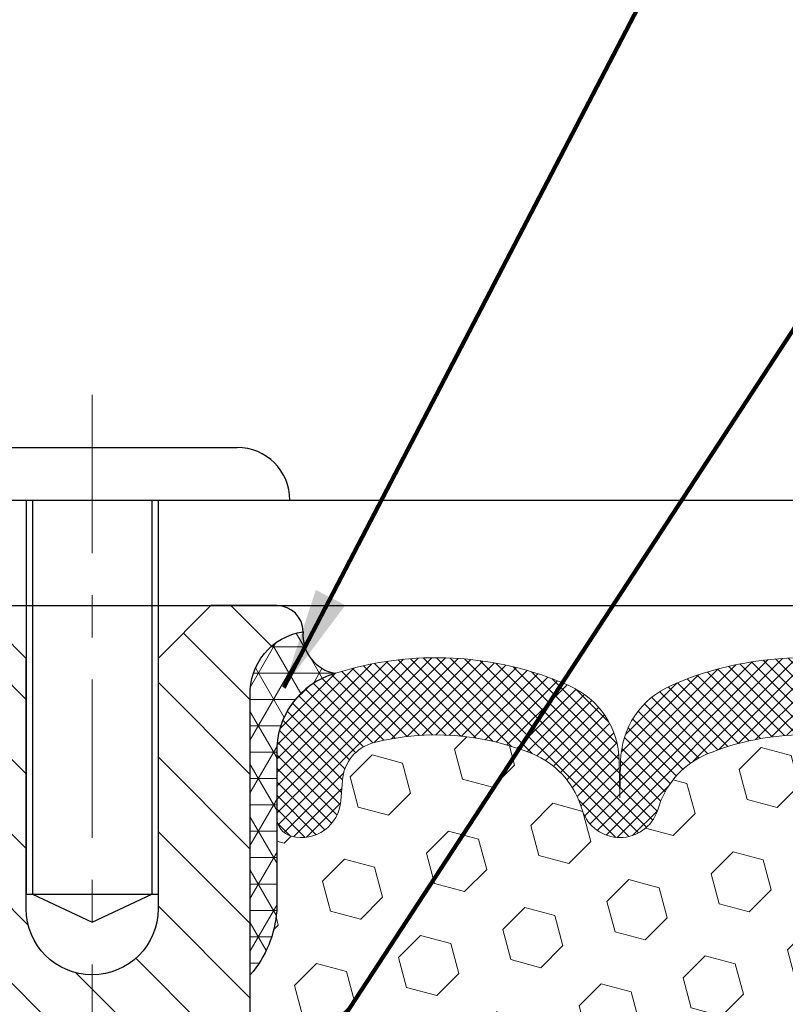
# Model space of a CAD drawing. Extents: x -308 to 3254, y -284 to 1977.
# Drawn here: x 13 to 15, y 15 to 17 of the extents above; entities that cross this region are included whole.
import ezdxf

# ---------------------------------------------------------------- set-up
doc = ezdxf.new("R2010")
doc.units = 0
doc.header["$LTSCALE"] = 5
doc.header["$MEASUREMENT"] = 0
doc.linetypes.add('CENTERX2', pattern=[4, 2.5, -0.5, 0.5, -0.5])
doc.layers.get('DEFPOINTS').update_dxf_attribs({"linetype": 'CONTINUOUS'})
for name, color, linetype, lineweight in [('CENTERLINE - L', 1, 'CENTERX2', 18), ('CORNER BEAD - H', 50, 'CONTINUOUS', 15), ('CORNER BEAD - L', 52, 'CONTINUOUS', 25), ('COVER PLATE - L', 7, 'CONTINUOUS', 25), ('DIMS', 50, 'CONTINUOUS', 25), ('FOAM INSERT - H', 150, 'CONTINUOUS', 9), ('SILICONE BELLOWS - H', 20, 'CONTINUOUS', 13), ('SILICONE BELLOWS - L', 22, 'CONTINUOUS', 13), ('SPLINE - H', 253, 'CONTINUOUS', 5), ('SPLINE - L', 7, 'CONTINUOUS', 25), ('TEXT - 4', 241, 'CONTINUOUS', 25)]:
    doc.layers.add(name, color=color, linetype=linetype, lineweight=lineweight)
doc.layers.add('SCREW-L', color=1, linetype='CONTINUOUS')
doc.styles.add('ROMANS', font='romans', dxfattribs={"width": 0.9})
doc.dimstyles.get("Standard").update_dxf_attribs({"dimtxt": 0.18, "dimasz": 0.18, "dimexe": 0.18, "dimexo": 0.0625, "dimgap": 0.09, "dimtad": 0, "dimtih": 1, "dimtoh": 1, "dimdec": 4, "dimzin": 0, "dimdsep": 46, "dimtxsty": 'Standard', "dimcen": 0.09, "dimadec": 0, "dimazin": 0, "dimtfac": 1, "dimtdec": 4, "dimtofl": 0, "dimtmove": 0, "dimatfit": 3, "dimfxl": 1, "dimtolj": 1, "dimtzin": 0, "dimarcsym": 0})

# ---------------------------------------------------------------- blocks, each defined once
blk = doc.blocks.new('*D17')
at = {"layer": 'DEFPOINTS', "color": 0, "transparency": 16777216}
for p in [(20.72809019038232, 18.95812276144157), (10.22809019038198, 18.6926875250012), (20.72809019038232, 15.75518752500098)]:
    blk.add_point(p, dxfattribs=at)
at = {"layer": 'DIMS', "color": 0, "lineweight": -2, "transparency": 16777216}
for p, q in [((10.22809019038198, 18.9326875250012), (10.22809019038198, 19.19812276144157)), ((20.72809019038232, 15.99518752500098), (20.72809019038232, 19.19812276144157)), ((10.46809019038198, 18.95812276144157), (12.05914293339812, 18.95812276144157)), ((20.48809019038232, 18.95812276144157), (14.53914293339812, 18.95812276144157))]:
    blk.add_line(p, q, dxfattribs=at)
at = {"layer": 'DIMS', "color": 0, "transparency": 16777216}
for points in [[(10.46809019038198, 18.99812276144157), (10.46809019038198, 18.91812276144157), (10.22809019038198, 18.95812276144157)], [(20.48809019038232, 18.99812276144157), (20.48809019038232, 18.91812276144157), (20.72809019038232, 18.95812276144157)]]:
    blk.add_solid(points, dxfattribs=at)
at = {"layer": 'DIMS', "color": 0, "transparency": 16777216, "insert": (13.29914293339812, 18.95812276144157), "char_height": 0.24, "attachment_point": 5}
blk.add_mtext('\\A1;10 1/2 IN\\P [266.7mm]', dxfattribs=at)

msp = doc.modelspace()

# ---------------------------------------------------------------- hatches: boundary and pattern name
at = {"layer": 'CORNER BEAD - H'}
h = msp.add_hatch(dxfattribs=at)
h.set_pattern_fill('NET3', color=256, scale=0.4999999999999999, style=0)
h.set_pattern_definition([(180, (392.6887709529356, -10.27970862719523), (0, 0.06249999999999999), []), (120, (392.6887709529356, -10.27970862719523), (0.05412658773652741, 0.03125), []), (60.00000000000001, (392.6887709529356, -10.27970862719523), (0.05412658773652741, -0.03124999999999998), [])])
edge = h.paths.add_edge_path()
edge.add_arc((13.81976900175296, 15.62310508842512), 0.09199183550038739, 175.272025532445, 260.7692938107035)
edge.add_arc((13.8574740493633, 15.3476360101668), 0.1919756757973659, 105.8590317394422, 181.7721192922605)
edge.add_line((13.66559019038232, 15.34169928039189), (13.66559019038232, 14.96943176110797))
edge.add_arc((13.4063213143625, 14.9874754326541), 0.2598959871861181, 319.20975106165025, 356.0189514338791, ccw=False)
edge.add_line((13.60309019038232, 14.81768752500064), (13.60309019038232, 15.47915086051724))
edge.add_arc((13.74892232823956, 15.4861799390086), 0.1460014396382877, 98.20321480621129, 182.7595089088574, ccw=False)
at = {"layer": 'FOAM INSERT - H'}
h = msp.add_hatch(dxfattribs=at)
h.set_pattern_fill('HEX', color=256, scale=0.590551181102362, angle=45, style=0)
h.set_pattern_definition([(45, (0, 0), (-0.09040931629367041, 0.09040931629367042), [0.07381889763779526, -0.1476377952755905]), (165, (0, 0), (-0.03309210650226577, -0.1235014227959361), [0.07381889763779526, -0.1476377952755905]), (105, (0.05219784309940064, 0.05219784309940063), (-0.1235014227959362, -0.03309210650226572), [0.07381889763779526, -0.1476377952755905])])
h.paths.add_polyline_path([(16.17603180633614, 13.33244514023325), (16.15680081785695, 13.57585077785195), (16.16321236303929, 13.71864322803012), (16.17603180633614, 13.93642780419994), (16.15680081785695, 14.000481568593), (16.17603180633614, 14.16061709034655), (16.18244335151849, 14.37199695654051), (16.19914692201655, 14.47094006195864), (16.18216982143394, 14.58432320027494), (16.18085198434437, 14.89799656328889, -0.07061630252840699), (16.16559019037823, 14.96943176111024), (16.16559019038232, 15.19136250864861, -0.3419987130623187), (16.1304339403986, 15.14597598507165, -0.4678085754642452), (16.0134976245936, 15.22989090231176), (16.00995179749042, 15.27823216130072, 0.3231174852100602), (15.93471436522959, 15.36787048542056, 0.1605707638289262), (15.55757547065249, 15.34106405225516, 0.2167523974849132), (15.44413620653631, 15.22039185662796), (15.44047995845449, 15.20658190790125, -0.716315617073448), (15.26295241568926, 15.20658190792498), (15.25825898692049, 15.22039185659121, 0.216752397584426), (15.14481972275739, 15.34106405228384, 0.1971890477442174), (14.68636065797304, 15.34106405225525, 0.216752397428159), (14.57292139387066, 15.22039185666924), (14.56822796505374, 15.20658190788274, -0.7163156168172239), (14.39070042231644, 15.20658190788274), (14.38600699349358, 15.22039185668669, 0.2167523974815194), (14.27256772934963, 15.34106405229229, 0.1600162401418458), (13.89669523030693, 15.36818897472792, 0.3237146669214176), (13.82124807568822, 15.27849790694146), (13.81768275617135, 15.2298909023161, -0.4678085753268825), (13.70074644039662, 15.14597598503816, -0.3419987132191229), (13.66559019038232, 15.1913625086283), (13.66559019038232, 14.96943176110797, -0.1620058556709643), (13.60309019038232, 14.81768752500064), (13.60309019038232, 14.03643752500064, 0.4142135623730951), (13.41559019038232, 13.84893752500064), (13.41559019038232, 13.53643752500064, 0.4142135623730951), (13.60309019038232, 13.34893752500064), (13.60309019038232, 11.69268752500064), (16.43602547557411, 11.69268752500064), (16.42505769122016, 11.7579247937651), (16.40599645458795, 11.85319566388672), (16.42520303120824, 11.96726913526898), (16.41491172388211, 12.05862763402446), (16.42400755154409, 12.13745550258012), (16.40588463374968, 12.23628294657995), (16.41282110533263, 12.27276116847391), (16.38958804254693, 12.33227726203286), (16.40715541648606, 12.44881953829396), (16.40582421937069, 12.55045313943636), (16.41932421575115, 12.64624031761691), (16.41899115678808, 12.72551546160095), (16.28299356431614, 12.74518349605655), (16.18341632209911, 12.7409804445327), (16.17603180633614, 12.73987474514276), (16.17603180633614, 12.78798258903596), (16.16321236303929, 13.12746998401561)])
at = {"layer": 'SILICONE BELLOWS - H'}
h = msp.add_hatch(dxfattribs=at)
h.set_pattern_fill('ANSI37', color=256, scale=0.1812307692189964, style=0)
h.set_pattern_definition([(135, (392.6887709529356, -10.27970862719523), (0.01601868823430082, 0.01601868823430083), []), (45.00000000000001, (392.6887709529356, -10.27970862719523), (0.01601868823430083, -0.01601868823430082), [])])
edge = h.paths.add_edge_path()
edge.add_arc((15.35171618707591, 15.2367490322438), 0.09375000000238697, 198.7707668939106, 341.2292331060894, ccw=False)
edge.add_line((15.26295241569733, 15.20658190790125), (15.258258986908, 15.22039185662796))
edge.add_arc((15.06889627462295, 15.156035324709), 0.2000000000114666, 18.77076688971693, 67.69002431457028)
edge.add_arc((14.91559019040005, 14.78242176539046), 0.6038438400863472, 67.69002431682105, 112.3099756868161)
edge.add_arc((14.7622841061257, 15.15603532470171), 0.1999999999986797, 112.3099756819839, 161.2292331068329)
edge.add_line((14.57292139385663, 15.22039185662796), (14.56822796506003, 15.20658190790125))
edge.add_arc((14.47946419368509, 15.23674903224221), 0.09374999999843146, 198.7707668937071, 341.2292331062929, ccw=False)
edge.add_line((14.39070042231015, 15.20658190790125), (14.38600699351355, 15.22039185662796))
edge.add_arc((14.19664428123211, 15.15603532471697), 0.2000000000054821, 18.77076688788742, 67.69002431273202)
edge.add_arc((14.04333819699232, 14.78242176527306), 0.6038438402027623, 67.6900243192457, 104.0547610598717)
edge.add_arc((13.9209801458632, 15.27118256836025), 0.09999999999971575, 104.0547610646884, 175.8048724063842)
edge.add_line((13.82124807568744, 15.2784979069307), (13.81768275617196, 15.22989090232439))
edge.add_arc((13.72418394036785, 15.23674903223704), 0.0937500000142429, 255.52248782545098, 355.8048724052786, ccw=False)
edge.add_arc((13.71246519037984, 15.1913625086283), 0.04687499999751838, 179.9999999951386, 255.52248781641958, ccw=False)
edge.add_line((13.66559019038232, 15.19136250863228), (13.66559019038232, 15.34169928039189))
edge.add_arc((13.85747404936323, 15.34763601016686), 0.1919756757972932, 105.85903173942529, 181.7721192922776, ccw=False)
edge.add_arc((14.04333819700405, 14.78242176528705), 0.7868438401836524, 66.43254716022051, 107.63115103235461, ccw=False)
edge.add_arc((14.27797504442956, 15.32031696194171), 0.200000000006446, 0.9999999975436822, 66.43254715681871, ccw=False)
edge.add_line((14.47794458346743, 15.3238074432207), (14.47946419368509, 15.23674903224453))
edge.add_line((14.47946419368509, 15.23674903224453), (14.48098380390275, 15.3238074432207))
edge.add_arc((14.68095334293192, 15.32031696193638), 0.1999999999978453, 113.56745284153851, 179.0000000008879, ccw=False)
edge.add_arc((14.91559019039483, 14.78242176527587), 0.7868438401953715, 66.4325471603006, 113.56745284168699, ccw=False)
edge.add_arc((15.15022703782402, 15.32031696194171), 0.200000000006446, 0.9999999975436822, 66.43254715681871, ccw=False)
edge.add_line((15.35019657686189, 15.3238074432207), (15.35171618707227, 15.23674903224089))
edge.add_line((15.35171618707227, 15.23674903224089), (15.35323579728993, 15.3238074432207))
edge.add_arc((15.55320533632274, 15.32031696193072), 0.2000000000015816, 113.5674528399345, 178.999999999284, ccw=False)
edge.add_arc((15.78784218378163, 14.78242176528553), 0.7868438401834624, 72.36884896980501, 113.56745284145771, ccw=False)
edge.add_arc((15.96559019037783, 15.34169928039505), 0.2000000000044924, 1.3852741176378913e-10, 72.36884896996668, ccw=False)
edge.add_line((16.16559019038232, 15.34169928039553), (16.16559019038232, 15.19136250863228))
edge.add_arc((16.11871519039161, 15.19136250864861), 0.04687499999070965, 284.47751215876366, 359.9999999800353, ccw=False)
edge.add_arc((16.1069964403804, 15.23674903224189), 0.09374999999825752, 184.1951275984076, 284.4775121782285, ccw=False)
edge.add_line((16.01349762459267, 15.22989090232439), (16.00995179749134, 15.27823216128816))
edge.add_arc((15.91021972731733, 15.27091682270854), 0.09999999999864033, 4.195127598930893, 75.82133507953387)
edge.add_arc((15.78680500305754, 14.78242176544583), 0.6038438400267023, 75.82133507585702, 112.3099756868625)
edge.add_arc((15.63349891880537, 15.15603532470172), 0.1999999999986628, 112.3099756819815, 161.2292331068349)
edge.add_line((15.44413620653631, 15.22039185662796), (15.44047995845449, 15.20658190790125))
at = {"layer": 'SPLINE - H'}
h = msp.add_hatch(dxfattribs=at)
h.set_pattern_fill('ANSI31', color=256, angle=90, style=0)
h.set_pattern_definition([(135, (21.76893975325493, -39.36569061061748), (-0.08838834764831845, -0.08838834764831843), [])])
h.paths.add_polyline_path([(13.60309019038232, 13.34893752500064, -0.4142135623730841), (13.41559019038232, 13.53643752500064), (13.41559019038232, 13.84893752500064, -0.4142135623730951), (13.60309019038232, 14.03643752500064), (13.60309019038232, 15.47915086051724, -0.3866515939376127), (13.72809019038232, 15.63068752499892, 0.414213562373077), (13.66609019037696, 15.69268752500064), (13.50959019037964, 15.69268752500064), (13.38459019037964, 15.56768752500064), (13.38459019037964, 14.9741875250016, -1), (13.07159019037772, 14.9741875250016), (13.07159019037772, 15.56768752500064), (12.94659019037772, 15.69268752500064), (12.7900901903804, 15.69268752500064, 0.4142135623731023), (12.72809019038232, 15.63068752499892, -0.3866515939376567), (12.85309019038232, 15.47915086051724), (12.85309019038232, 14.03643752500064, -0.4142135623730951), (13.04059019038232, 13.84893752500064), (13.04059019038232, 13.53643752500064, -0.4142135623730951), (12.85309019038232, 13.34893752500064), (12.85309019038232, 11.69268752500064), (12.97859019037696, 11.69268752500064, 0.4142135623730951), (13.04059019038232, 11.75468752500235), (13.04059019038232, 12.63068752499892, -0.4142135623730951), (13.1025901903804, 12.69268752500064), (13.35359019037696, 12.69268752500064, -0.4142135623730951), (13.41559019038232, 12.63068752499892), (13.41559019038232, 11.75468752500235, 0.4142135623731013), (13.4775901903804, 11.69268752500064), (13.60309019038232, 11.69268752500064)])
h.paths.add_polyline_path([(13.10309019038232, 14.56768752500064, -1), (13.35309019038232, 14.56768752500064, -1)], flags=16)

# ---------------------------------------------------------------- linework, layer by layer
at = {"layer": 'CENTERLINE - L', "ltscale": 0.03}
msp.add_line((13.22809019038235, 16.19238987306169), (13.22809019038235, 11.05722944233783), dxfattribs=at)
at = {"layer": 'CORNER BEAD - L'}
msp.add_lwpolyline([(13.72809019038232, 15.63068752499892, 0.3913787102352129), (13.80501257349806, 15.53230450679764, 0.3439034798261545), (13.66559019038232, 15.34169928039189), (13.66559019038232, 14.96943176110797, -0.1620058556709634), (13.60309019038232, 14.81768752500064), (13.60309019038232, 15.47915086051724, -0.3866515939373957)], format="xyb", close=True, dxfattribs=at)
at = {"layer": 'COVER PLATE - L'}
for p, q in [((10.97809019038124, 15.94268752500064), (19.66472484920592, 15.94268752500064)), ((10.97809019038243, 15.69268752500081), (20.72809019038232, 15.69268752500302))]:
    msp.add_line(p, q, dxfattribs=at)
at = {"layer": 'SCREW-L'}
for p, q in [((12.88434019038235, 16.06768752500064), (13.57184019038235, 16.06768752500064)), ((12.75934019038235, 15.94268752500064), (13.69684019038235, 15.94268752500064)), ((13.07184019038235, 15.94268752500064), (13.07184019038235, 15.00858752500115)), ((13.08684019038267, 15.94268752500064), (13.08684019038267, 15.00858752500115)), ((13.36934019038247, 15.94268752500064), (13.36934019038247, 15.00858752500115)), ((13.38434019038235, 15.94268752500064), (13.38434019038235, 15.00858752500115)), ((13.07184019038235, 15.00858752500115), (13.38434019038235, 15.00858752500115)), ((13.08684019038267, 15.00858752500115), (13.22809019038235, 14.94272156828681)), ((13.22809019038235, 14.94272156828681), (13.36934019038247, 15.00858752500115))]:
    msp.add_line(p, q, dxfattribs=at)
msp.add_arc((13.57184019038235, 15.94268752500064), 0.125, 0, 90, dxfattribs=at)
at = {"layer": 'SILICONE BELLOWS - L'}
msp.add_lwpolyline([(15.14481972276826, 15.34106405227938, 0.1971890477384219), (14.68636065799637, 15.34106405226483, 0.2167523975182362), (14.57292139385663, 15.22039185662796), (14.56822796506003, 15.20658190790125, -0.7163156169750391), (14.39070042231015, 15.20658190790125), (14.38600699351355, 15.22039185662796, 0.2167523975182153), (14.27256772938108, 15.34106405227938, 0.1600162401605596), (13.89669523029715, 15.36818897472547, 0.3237146669234037), (13.82124807568744, 15.2784979069307), (13.81768275617196, 15.22989090232439, -0.4678085754019209), (13.70074644038232, 15.14597598504186, -0.3419987131547902), (13.66559019038232, 15.19136250863228), (13.66559019038232, 15.34169928039189, -0.3439034798263222), (13.80501257349806, 15.53230450679764, -0.1817245071287963), (14.35794072913541, 15.50363496234566, -0.2935222346556472), (14.47794458346743, 15.3238074432207), (14.47946419368509, 15.23674903224453), (14.48098380390275, 15.3238074432207, -0.2935222346560006), (14.60098765823477, 15.50363496233474, -0.2086144783483866), (15.23019272252986, 15.50363496234566, -0.2935222346556472)], format="xyb", dxfattribs=at)
at = {"layer": 'SPLINE - L'}
for points in [[(13.50959019037964, 15.69268752500064), (13.38459019037964, 15.56768752500064), (13.38459019037964, 14.9741875250016, -0.9999999999999999), (13.07159019037772, 14.9741875250016), (13.07159019037772, 15.56768752500064), (12.94659019037772, 15.69268752500064)], [(13.04059019038232, 12.63068752499892, -0.414213562373095), (13.1025901903804, 12.69268752500064), (13.35359019037696, 12.69268752500064, -0.414213562373095), (13.41559019038232, 12.63068752499892), (13.41559019038232, 11.75468752500235, 0.4142135623730929), (13.4775901903804, 11.69268752500064), (13.60309019038232, 11.69268752500064), (13.60309019038232, 13.34893752500064, -0.414213562373095), (13.41559019038232, 13.53643752500064), (13.41559019038232, 13.84893752500064, -0.414213562373095), (13.60309019038232, 14.03643752500064), (13.60309019038232, 15.47915086051724, -0.3866515939376128), (13.72809019038232, 15.63068752499892, 0.4142135623731023), (13.66609019037696, 15.69268752500064), (13.50959019037964, 15.69268752500064), (13.66609019037696, 15.69268752500064)]]:
    msp.add_lwpolyline(points, format="xyb", dxfattribs=at)

# ---------------------------------------------------------------- dimensions: what is measured, and where the dimension line sits
at = {"layer": 'DIMS'}
dim = msp.add_linear_dim(base=(20.72809019038232, 18.95812276144157), p1=(10.22809019038198, 18.6926875250012), p2=(20.72809019038232, 15.75518752500098), text='<>\\P[]', dimstyle='Standard', override={"dimtxt": 0.24, "dimasz": 0.24, "dimexe": 0.24, "dimexo": 0.24, "dimgap": 0.24, "dimlunit": 5, "dimpost": ' IN', "dimfrac": 2}, dxfattribs=at)
dim.commit()
dim.dimension.update_dxf_attribs({"geometry": '*D17', "text_midpoint": (13.29914293339812, 18.95812276144157), "dimtype": 160})

# ---------------------------------------------------------------- leaders
at = {"layer": 'TEXT - 4'}
for points in [[(13.68241698551921, 15.49897247492197), (17.53393202480183, 22.89105384902017), (17.80271320968049, 22.89105384902017)], [(13.37742041074546, 14.03435890103172), (18.46325090466615, 21.80971497977401), (18.85690337187606, 21.80971497977401)]]:
    msp.add_leader(points, dimstyle='Standard', override={"dimtxt": 0.7, "dimasz": 0.24, "dimexe": 0.5, "dimexo": 0.5, "dimtih": 0, "dimtoh": 0, "dimtxsty": 'ROMANS', "dimdle": 0.05, "dimclrd": 256, "dimclre": 256, "dimclrt": 256, "dimtfac": 0.3, "dimlwd": 65535, "dimlwe": 65535}, dxfattribs=at)

doc.saveas('drawing.dxf')
